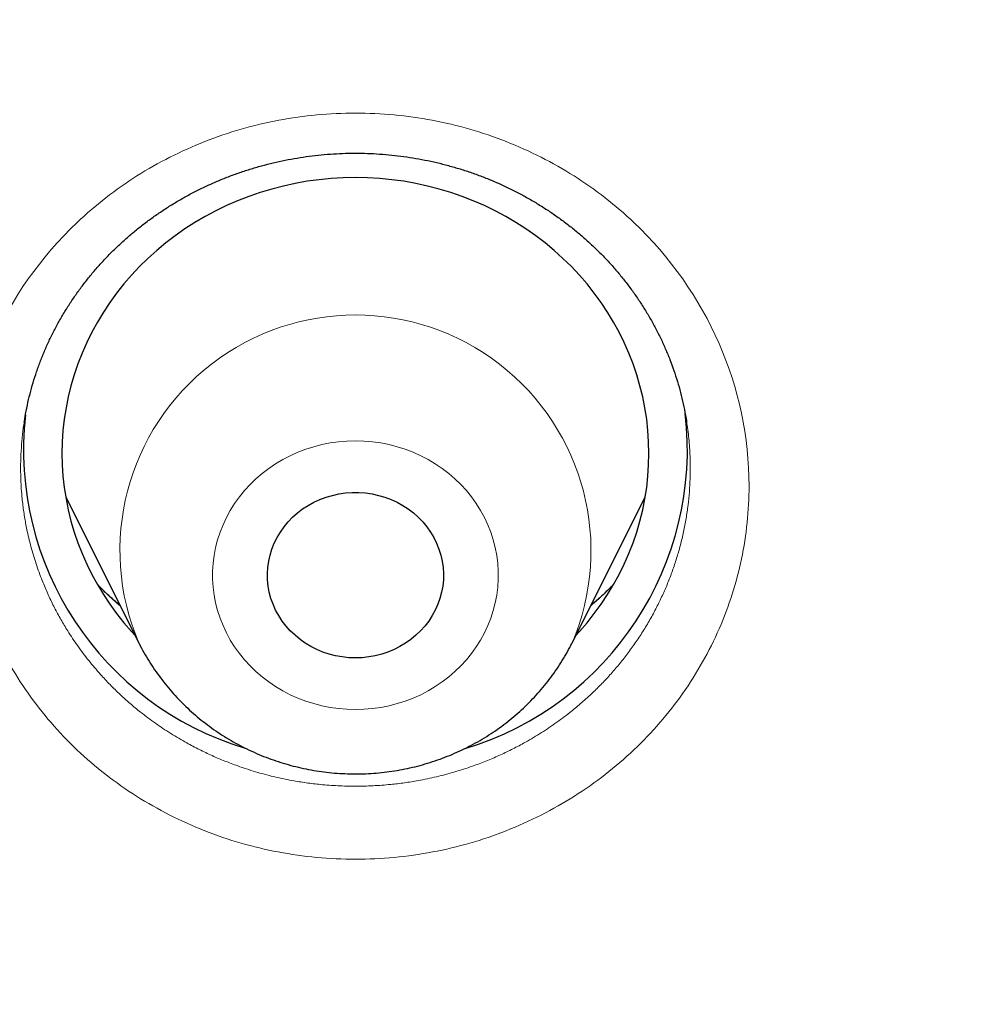
# Model space of a CAD drawing. Units: millimetres. Extents: x 8 to 450, y 12 to 574.
# Drawn here: x 230 to 235, y 535 to 540 of the extents above; entities that cross this region are included whole.
import ezdxf

# ---------------------------------------------------------------- set-up
doc = ezdxf.new("R2010")
doc.units = ezdxf.units.MM

msp = doc.modelspace()

# ---------------------------------------------------------------- linework, layer by layer
at = {"color": 7, "linetype": 'Continuous', "lineweight": 30}
for p, q in [((230.519, 537.1774), (230.8922, 536.4328)), ((233.1078, 536.4328), (233.481, 537.1774))]:
    msp.add_line(p, q, dxfattribs=at)
at = {"color": 7, "linetype": 'Continuous', "lineweight": 30, "flags": 128}
for points in [[(233.1265, 536.4701), (233.1446, 536.4898), (233.1837, 536.535), (233.2208, 536.5818), (233.2557, 536.6299), (233.2886, 536.6793), (233.3192, 536.7299), (233.3476, 536.7817), (233.3737, 536.8346), (233.3974, 536.8884), (233.4187, 536.9431), (233.4376, 536.9986), (233.4541, 537.0548), (233.4681, 537.1115), (233.4795, 537.1688), (233.4885, 537.2265), (233.4949, 537.2844), (233.4987, 537.3426), (233.5, 537.4008), (233.4987, 537.4591), (233.4949, 537.5172), (233.4885, 537.5752), (233.4795, 537.6328), (233.4681, 537.6901), (233.4541, 537.7468), (233.4376, 537.803), (233.4187, 537.8585), (233.3974, 537.9132), (233.3737, 537.967), (233.3476, 538.0199), (233.3192, 538.0717), (233.2886, 538.1223), (233.2557, 538.1717), (233.2208, 538.2199), (233.1837, 538.2666), (233.1446, 538.3118), (233.1036, 538.3555), (233.0607, 538.3975), (233.0159, 538.4378), (232.9694, 538.4764), (232.9213, 538.5131), (232.8716, 538.548), (232.8204, 538.5808), (232.7678, 538.6117), (232.7139, 538.6405), (232.6588, 538.6671), (232.6025, 538.6916), (232.5453, 538.7139), (232.487, 538.734), (232.428, 538.7517), (232.3682, 538.7672), (232.3078, 538.7803), (232.2469, 538.7911), (232.1855, 538.7995), (232.1239, 538.8055), (232.062, 538.8091), (232, 538.8103), (231.938, 538.8091), (231.8761, 538.8055), (231.8145, 538.7995), (231.7531, 538.7911), (231.6922, 538.7803), (231.6318, 538.7672), (231.572, 538.7517), (231.513, 538.734), (231.4547, 538.7139), (231.3975, 538.6916), (231.3412, 538.6671), (231.2861, 538.6405), (231.2322, 538.6117), (231.1796, 538.5808), (231.1284, 538.548), (231.0787, 538.5131), (231.0306, 538.4764), (230.9841, 538.4378), (230.9393, 538.3975), (230.8964, 538.3555), (230.8554, 538.3118), (230.8163, 538.2666), (230.7792, 538.2199), (230.7443, 538.1717), (230.7114, 538.1223), (230.6808, 538.0717), (230.6524, 538.0199), (230.6263, 537.967), (230.6026, 537.9132), (230.5813, 537.8585), (230.5624, 537.803), (230.5459, 537.7468), (230.5319, 537.6901), (230.5205, 537.6328), (230.5115, 537.5752), (230.5051, 537.5172), (230.5013, 537.4591), (230.5, 537.4008), (230.5013, 537.3426), (230.5051, 537.2844), (230.5115, 537.2265), (230.5205, 537.1688), (230.5319, 537.1115), (230.5459, 537.0548), (230.5624, 536.9986), (230.5813, 536.9431), (230.6026, 536.8884), (230.6263, 536.8346), (230.6524, 536.7817), (230.6808, 536.7299), (230.7114, 536.6793), (230.7443, 536.6299), (230.7792, 536.5818), (230.8163, 536.535), (230.8554, 536.4898), (230.8735, 536.4701)], [(232, 536.3555), (231.966, 536.3567), (231.9321, 536.3603), (231.8987, 536.3663), (231.8658, 536.3747), (231.8337, 536.3854), (231.8026, 536.3984), (231.7725, 536.4135), (231.7438, 536.4307), (231.7166, 536.4499), (231.691, 536.471), (231.6671, 536.4938), (231.6452, 536.5183), (231.6252, 536.5442), (231.6075, 536.5715), (231.592, 536.6), (231.5788, 536.6295), (231.568, 536.6599), (231.5597, 536.6909), (231.5539, 536.7225), (231.5507, 536.7543), (231.5501, 536.7863), (231.552, 536.8183), (231.5565, 536.85), (231.5636, 536.8813), (231.5731, 536.9121), (231.5851, 536.942), (231.5994, 536.971), (231.6161, 536.9989), (231.6349, 537.0256), (231.6559, 537.0508), (231.6788, 537.0745), (231.7036, 537.0965), (231.73, 537.1166), (231.758, 537.1349), (231.7874, 537.151), (231.818, 537.1651), (231.8497, 537.1769), (231.8822, 537.1864), (231.9153, 537.1937), (231.949, 537.1985), (231.983, 537.2009), (232.017, 537.2009), (232.051, 537.1985), (232.0847, 537.1937), (232.1178, 537.1864), (232.1503, 537.1769), (232.182, 537.1651), (232.2126, 537.151), (232.242, 537.1349), (232.27, 537.1166), (232.2964, 537.0965), (232.3212, 537.0745), (232.3441, 537.0508), (232.3651, 537.0256), (232.3839, 536.9989), (232.4006, 536.971), (232.4149, 536.942), (232.4269, 536.9121), (232.4364, 536.8813), (232.4435, 536.85), (232.448, 536.8183), (232.4499, 536.7863), (232.4493, 536.7543), (232.4461, 536.7225), (232.4403, 536.6909), (232.432, 536.6599), (232.4212, 536.6295), (232.408, 536.6), (232.3925, 536.5715), (232.3748, 536.5442), (232.3548, 536.5183), (232.3329, 536.4938), (232.309, 536.471), (232.2834, 536.4499), (232.2562, 536.4307), (232.2275, 536.4135), (232.1974, 536.3984), (232.1663, 536.3854), (232.1342, 536.3747), (232.1013, 536.3663), (232.0679, 536.3603), (232.034, 536.3567), (232, 536.3555)]]:
    msp.add_lwpolyline(points, dxfattribs=at)
at = {"color": 252, "linetype": 'Continuous', "lineweight": 0, "flags": 128}
msp.add_lwpolyline([(232, 537.4647), (231.9567, 537.4635), (231.9136, 537.4599), (231.8708, 537.4539), (231.8284, 537.4455), (231.7867, 537.4348), (231.7457, 537.4218), (231.7055, 537.4065), (231.6665, 537.389), (231.6285, 537.3694), (231.5919, 537.3476), (231.5568, 537.3239), (231.5231, 537.2983), (231.4912, 537.2708), (231.461, 537.2416), (231.4328, 537.2108), (231.4065, 537.1785), (231.3823, 537.1448), (231.3603, 537.1097), (231.3406, 537.0735), (231.3231, 537.0363), (231.308, 536.9982), (231.2954, 536.9593), (231.2852, 536.9197), (231.2776, 536.8797), (231.2724, 536.8393), (231.2699, 536.7987), (231.2699, 536.758), (231.2724, 536.7174), (231.2776, 536.677), (231.2852, 536.637), (231.2954, 536.5974), (231.308, 536.5585), (231.3231, 536.5204), (231.3406, 536.4831), (231.3603, 536.447), (231.3823, 536.4119), (231.4065, 536.3782), (231.4328, 536.3458), (231.461, 536.315), (231.4912, 536.2858), (231.5231, 536.2584), (231.5568, 536.2328), (231.5919, 536.209), (231.6285, 536.1873), (231.6665, 536.1677), (231.7055, 536.1502), (231.7457, 536.1349), (231.7867, 536.1219), (231.8284, 536.1111), (231.8708, 536.1028), (231.9136, 536.0968), (231.9567, 536.0931), (232, 536.0919), (232.0433, 536.0931), (232.0864, 536.0968), (232.1292, 536.1028), (232.1716, 536.1111), (232.2133, 536.1219), (232.2543, 536.1349), (232.2945, 536.1502), (232.3335, 536.1677), (232.3715, 536.1873), (232.4081, 536.209), (232.4432, 536.2328), (232.4769, 536.2584), (232.5088, 536.2858), (232.539, 536.315), (232.5672, 536.3458), (232.5935, 536.3782), (232.6177, 536.4119), (232.6397, 536.447), (232.6594, 536.4831), (232.6769, 536.5204), (232.692, 536.5585), (232.7046, 536.5974), (232.7148, 536.637), (232.7224, 536.677), (232.7276, 536.7174), (232.7301, 536.758), (232.7301, 536.7987), (232.7276, 536.8393), (232.7224, 536.8797), (232.7148, 536.9197), (232.7046, 536.9593), (232.692, 536.9982), (232.6769, 537.0363), (232.6594, 537.0735), (232.6397, 537.1097), (232.6177, 537.1448), (232.5935, 537.1785), (232.5672, 537.2108), (232.539, 537.2416), (232.5088, 537.2708), (232.4769, 537.2983), (232.4432, 537.3239), (232.4081, 537.3476), (232.3715, 537.3694), (232.3335, 537.389), (232.2945, 537.4065), (232.2543, 537.4218), (232.2133, 537.4348), (232.1716, 537.4455), (232.1292, 537.4539), (232.0864, 537.4599), (232.0433, 537.4635), (232, 537.4647)], dxfattribs=at)
at = {"color": 252, "linetype": 'Continuous', "lineweight": 0}
msp.add_arc((232, 536.9042), 1.2039, 336.8922, 203.0883, dxfattribs=at)
at = {"color": 7, "linetype": 'Continuous', "lineweight": 30}
for centre, radius, start, end in [((231.8986, 537.4207), 1.5955, 173.6324, 253.1385), ((232.1014, 537.4205), 1.5953, 286.7405, 6.637)]:
    msp.add_arc(centre, radius, start, end, dxfattribs=at)
for points, knots in [([(279.178, 531.7215), (279.1777, 531.7262), (279.1772, 531.7347), (279.1765, 531.7475), (279.1759, 531.7586), (279.1752, 531.7694), (279.1747, 531.7798), (279.174, 531.7909), (279.1729, 531.811), (279.1711, 531.8407), (279.1687, 531.8819), (279.166, 531.9271), (279.1629, 531.9769), (279.1596, 532.0292), (279.1562, 532.0833), (279.1512, 532.1604), (279.1446, 532.2577), (279.1366, 532.3731), (279.1301, 532.4617), (279.1255, 532.5234), (279.1229, 532.5579), (279.1209, 532.5847), (279.1194, 532.604), (279.1183, 532.6185), (279.1173, 532.632), (279.1158, 532.6513), (279.1136, 532.6784), (279.1108, 532.7146), (279.1073, 532.7582), (279.1012, 532.8338), (279.0923, 532.9405), (279.0805, 533.0775), (279.0677, 533.2192), (279.0541, 533.3656), (279.0395, 533.5166), (279.0239, 533.6722), (279.0045, 533.8582), (278.9812, 534.071), (278.9541, 534.3071), (278.9328, 534.4845), (278.9178, 534.6052), (278.9095, 534.6712), (278.9012, 534.7366), (278.8929, 534.8013), (278.8847, 534.8636), (278.8772, 534.9211), (278.8705, 534.9716), (278.865, 535.0125), (278.8606, 535.0448), (278.8573, 535.0692), (278.8546, 535.0885), (278.8525, 535.1044), (278.8502, 535.121), (278.8473, 535.1423), (278.8434, 535.1703), (278.8387, 535.2042), (278.8328, 535.2462), (278.8257, 535.2969), (278.8172, 535.3568), (278.8076, 535.4236), (278.7968, 535.4975), (278.7849, 535.5782), (278.7647, 535.7133), (278.7365, 535.8975), (278.7002, 536.1253), (278.6642, 536.3442), (278.6283, 536.5555), (278.5927, 536.7592), (278.5575, 536.955), (278.5231, 537.1416), (278.4895, 537.319), (278.457, 537.4872), (278.4257, 537.6461), (278.3955, 537.7959), (278.3667, 537.9364), (278.3394, 538.0676), (278.3136, 538.1896), (278.2894, 538.3024), (278.267, 538.4059), (278.2462, 538.5002), (278.23, 538.5734), (278.2179, 538.6278), (278.2094, 538.6655), (278.2015, 538.7005), (278.1945, 538.7316), (278.1886, 538.7577), (278.1838, 538.7787), (278.1792, 538.7988), (278.1739, 538.8219), (278.1673, 538.8507), (278.1596, 538.8841), (278.1511, 538.9212), (278.1418, 538.9613), (278.1301, 539.0113), (278.1159, 539.0722), (278.0987, 539.145), (278.0799, 539.224), (278.0594, 539.3093), (278.0372, 539.4007), (278.0133, 539.4984), (277.9878, 539.6018), (277.9514, 539.7472), (277.9048, 539.9306), (277.8482, 540.148), (277.7909, 540.3638), (277.7329, 540.5777), (277.6744, 540.7893), (277.6167, 540.9937), (277.56, 541.1908), (277.5045, 541.3806), (277.4501, 541.5632), (277.3971, 541.7386), (277.3455, 541.9067), (277.2954, 542.0676), (277.2472, 542.2204), (277.201, 542.365), (277.1568, 542.5018), (277.1143, 542.6315), (277.0798, 542.7359), (277.0529, 542.8167), (277.0332, 542.8757), (277.014, 542.9328), (276.9953, 542.9881), (276.9772, 543.0415), (276.9599, 543.0922), (276.9446, 543.1369), (276.932, 543.1737), (276.9225, 543.2014), (276.9151, 543.2226), (276.9088, 543.2408), (276.9021, 543.2603), (276.893, 543.2865), (276.8808, 543.3216), (276.8653, 543.3663), (276.8467, 543.4194), (276.8251, 543.4808), (276.8007, 543.55), (276.7734, 543.6268), (276.7432, 543.7113), (276.71, 543.8037), (276.6756, 543.8984), (276.6405, 543.9947), (276.6048, 544.0917), (276.5672, 544.1931), (276.5285, 544.2966), (276.4897, 544.3996), (276.4341, 544.546), (276.3621, 544.7333), (276.2766, 544.9518), (276.1958, 545.1554), (276.1195, 545.3446), (276.0448, 545.5276), (275.9712, 545.7056), (275.8988, 545.8784), (275.8277, 546.0459), (275.7585, 546.2072), (275.6908, 546.3634), (275.6162, 546.5334), (275.5331, 546.7207), (275.4399, 546.9277), (275.3599, 547.1027), (275.2943, 547.2448), (275.244, 547.3529), (275.1929, 547.4622), (275.1408, 547.5724), (275.0882, 547.6832), (275.0399, 547.7839), (274.9975, 547.8718), (274.9623, 547.9446), (274.9305, 548.0099), (274.9022, 548.0679), (274.8774, 548.1185), (274.8585, 548.1569), (274.8448, 548.1847), (274.8359, 548.2027), (274.8292, 548.2162), (274.8246, 548.2255), (274.8208, 548.2333), (274.8147, 548.2455), (274.805, 548.2651), (274.791, 548.2934), (274.774, 548.3275), (274.7544, 548.3669), (274.7323, 548.4111), (274.7072, 548.4611), (274.6791, 548.5171), (274.648, 548.5787), (274.5648, 548.7426), (274.4298, 549.0054), (274.2668, 549.3154), (274.128, 549.5745), (274.0144, 549.784), (273.9001, 549.992), (273.7851, 550.1985), (273.6687, 550.4051), (273.5414, 550.628), (273.4016, 550.8695), (273.2482, 551.1304), (273.0889, 551.3971), (272.9235, 551.6694), (272.7677, 551.9218), (272.6226, 552.1534), (272.4893, 552.3636), (272.3717, 552.5468), (272.271, 552.7021), (272.1899, 552.8263), (272.1115, 552.9454), (272.0392, 553.0546), (271.9729, 553.154), (271.9124, 553.2442), (271.8561, 553.3278), (271.8038, 553.4051), (271.7556, 553.4759), (271.7117, 553.5404), (271.6708, 553.6001), (271.6333, 553.6546), (271.5996, 553.7035), (271.5702, 553.746), (271.5433, 553.7849), (271.5204, 553.8179), (271.5018, 553.8446), (271.488, 553.8644), (271.4752, 553.8828), (271.4617, 553.9021), (271.4468, 553.9234), (271.4305, 553.9468), (271.407, 553.9803), (271.3753, 554.0255), (271.3341, 554.0839), (271.2885, 554.1485), (271.2385, 554.2189), (271.1841, 554.2952), (271.125, 554.3778), (271.0611, 554.4666), (270.9923, 554.5617), (270.9186, 554.6629), (270.8371, 554.7743), (270.7474, 554.8961), (270.6489, 555.0287), (270.5446, 555.1681), (270.4355, 555.3127), (270.2988, 555.4924), (270.1335, 555.707), (269.9379, 555.9576), (269.7347, 556.2139), (269.524, 556.4758), (269.3069, 556.7415), (269.0833, 557.0109), (268.8533, 557.2838), (268.6152, 557.5615), (268.3906, 557.8193), (268.1807, 558.0567), (267.9869, 558.2731), (267.8241, 558.4525), (267.6938, 558.5947), (267.5978, 558.6989), (267.5029, 558.8012), (267.4112, 558.8994), (267.3246, 558.9917), (267.2433, 559.0778), (267.1674, 559.1578), (267.097, 559.2317), (267.032, 559.2995), (266.9729, 559.3611), (266.9196, 559.4163), (266.872, 559.4655), (266.8299, 559.5089), (266.7939, 559.5459), (266.7639, 559.5767), (266.7395, 559.6017), (266.7194, 559.6222), (266.7025, 559.6395), (266.6864, 559.6559), (266.669, 559.6736), (266.6456, 559.6974), (266.6157, 559.7279), (266.5788, 559.7653), (266.5376, 559.8071), (266.4886, 559.8565), (266.4313, 559.9141), (266.3649, 559.9806), (266.2923, 560.0531), (266.2133, 560.1315), (266.1279, 560.2158), (266.0409, 560.3013), (265.9527, 560.3874), (265.864, 560.4736), (265.7705, 560.5641), (265.672, 560.6586), (265.5687, 560.7574), (265.4605, 560.86), (265.2836, 561.0267), (265.0399, 561.2534), (264.7261, 561.5401), (264.4097, 561.8237), (264.0909, 562.1041), (263.7747, 562.3772), (263.4612, 562.6431), (263.1506, 562.9018), (262.8431, 563.1535), (262.5387, 563.3983), (262.2124, 563.6563), (261.8637, 563.927), (261.4922, 564.2093), (261.1237, 564.4837), (260.7584, 564.7503), (260.4839, 564.9466), (260.3002, 565.0764), (260.2064, 565.1423), (260.1129, 565.2077), (260.0197, 565.2725), (259.9278, 565.3361), (259.8341, 565.4006), (259.7408, 565.4645), (259.649, 565.5271), (259.5643, 565.5845), (259.4924, 565.6331), (259.4323, 565.6735), (259.383, 565.7066), (259.3432, 565.7332), (259.3121, 565.754), (259.2897, 565.7689), (259.271, 565.7814), (259.2555, 565.7917), (259.2409, 565.8014), (259.2243, 565.8124), (259.2042, 565.8258), (259.1801, 565.8417), (259.1429, 565.8664), (259.0912, 565.9006), (259.0233, 565.9452), (258.9472, 565.9951), (258.8629, 566.0502), (258.7702, 566.1104), (258.6713, 566.1743), (258.5665, 566.2417), (258.456, 566.3123), (258.338, 566.3872), (258.2124, 566.4664), (258.0811, 566.5487), (257.944, 566.6339), (257.8014, 566.7218), (257.6517, 566.8135), (257.4947, 566.9088), (257.3304, 567.0076), (257.1622, 567.1079), (256.9904, 567.2093), (256.8162, 567.3112), (256.6388, 567.414), (256.4606, 567.5161), (256.2116, 567.6576), (255.8923, 567.836), (255.5034, 568.0486), (255.1188, 568.2544), (254.736, 568.4549), (254.3552, 568.6499), (253.9766, 568.8397), (253.6029, 569.0229), (253.2343, 569.1998), (252.8708, 569.3705), (252.5126, 569.5351), (252.1598, 569.6938), (251.8125, 569.8467), (251.4707, 569.994), (251.1346, 570.1359), (250.8038, 570.2726), (250.4779, 570.4045), (250.1566, 570.5318), (249.8299, 570.6586), (249.4979, 570.7847), (249.161, 570.9097), (248.8302, 571.0298), (248.5053, 571.1451), (248.185, 571.2563), (247.8692, 571.3634), (247.5582, 571.4666), (247.2537, 571.5654), (246.9558, 571.66), (246.5718, 571.7793), (246.1002, 571.921), (245.5592, 572.0767), (245.0413, 572.2195), (244.5462, 572.3505), (244.0541, 572.4753), (243.6186, 572.5811), (243.2395, 572.6698), (242.9165, 572.7431), (242.5948, 572.8139), (242.2745, 572.8822), (241.9535, 572.9485), (241.6095, 573.0171), (241.2393, 573.0882), (240.8414, 573.1613), (240.4348, 573.2326), (240.017, 573.3023), (239.5879, 573.3702), (239.1474, 573.4358), (238.6979, 573.4987), (238.2395, 573.5586), (237.7749, 573.6149), (237.3045, 573.6675), (236.8282, 573.7161), (236.3433, 573.7609), (235.85, 573.8016), (235.3481, 573.838), (234.838, 573.8698), (234.3218, 573.8967), (233.7931, 573.9186), (233.2536, 573.9352), (232.7036, 573.9461), (232.1457, 573.9509), (231.5799, 573.9494), (231.0062, 573.9412), (230.4303, 573.9264), (229.8524, 573.9047), (229.2726, 573.8763), (228.702, 573.8416), (228.1409, 573.8011), (227.5893, 573.7552), (227.0363, 573.703), (226.482, 573.6445), (225.9574, 573.5832), (225.4628, 573.5202), (224.9982, 573.4567), (224.5339, 573.3888), (224.073, 573.317), (223.619, 573.2419), (223.1822, 573.1656), (222.7624, 573.0886), (222.3592, 573.0111), (221.9641, 572.9318), (221.577, 572.851), (221.1905, 572.7671), (220.8049, 572.6802), (220.4206, 572.5903), (220.0453, 572.4995), (219.6789, 572.4078), (219.3215, 572.3156), (218.997, 572.2293), (218.7043, 572.1494), (218.4421, 572.0763), (218.1853, 572.0032), (217.933, 571.9299), (217.6821, 571.8555), (217.4123, 571.7741), (217.121, 571.6842), (216.8075, 571.5852), (216.4887, 571.4821), (216.1645, 571.3749), (215.837, 571.264), (215.5065, 571.1494), (215.1729, 571.0311), (214.8344, 570.9082), (214.485, 570.7784), (214.1249, 570.6415), (213.7553, 570.4974), (213.3836, 570.349), (213.0111, 570.1966), (212.6379, 570.0404), (212.2642, 569.8802), (211.8427, 569.6952), (211.3736, 569.4838), (210.8574, 569.2438), (210.3405, 568.996), (209.8578, 568.7576), (209.4081, 568.5293), (208.9904, 568.3122), (208.5695, 568.0882), (208.1457, 567.8571), (207.7215, 567.6203), (207.2972, 567.3778), (206.8729, 567.1295), (206.4463, 566.874), (206.1256, 566.6772), (205.9103, 566.5433), (205.801, 566.4748), (205.6929, 566.4067), (205.5882, 566.3404), (205.4891, 566.2773), (205.3964, 566.2179), (205.31, 566.1623), (205.2288, 566.1098), (205.153, 566.0605), (205.0828, 566.0147), (205.0193, 565.9732), (204.9628, 565.9361), (204.913, 565.9033), (204.8717, 565.8761), (204.8384, 565.854), (204.8123, 565.8367), (204.791, 565.8226), (204.7763, 565.8129), (204.7672, 565.8068), (204.7622, 565.8035), (204.7579, 565.8006), (204.7522, 565.7968), (204.743, 565.7907), (204.7298, 565.7819), (204.705, 565.7653), (204.6683, 565.7409), (204.6185, 565.7076), (204.563, 565.6703), (204.5018, 565.6291), (204.4333, 565.5829), (204.3574, 565.5314), (204.2738, 565.4745), (204.1839, 565.4129), (204.0876, 565.3467), (203.985, 565.2758), (203.8785, 565.2016), (203.7681, 565.1245), (203.6544, 565.0444), (203.5352, 564.9599), (203.4105, 564.871), (203.2752, 564.7738), (203.1294, 564.6683), (202.9758, 564.5561), (202.8222, 564.443), (202.671, 564.3308), (202.5225, 564.2195), (202.3764, 564.1093), (202.2329, 564.0001), (202.0601, 563.8676), (201.8596, 563.7122), (201.6332, 563.5344), (201.4139, 563.3601), (201.2014, 563.1892), (200.9959, 563.0218), (200.8008, 562.8611), (200.6158, 562.7071), (200.4405, 562.5596), (200.271, 562.4157), (200.1073, 562.2753), (199.9494, 562.1385), (199.7971, 562.0055), (199.6504, 561.8762), (199.5092, 561.7508), (199.3735, 561.6292), (199.2295, 561.4992), (199.0771, 561.3603), (198.9164, 561.2125), (198.7529, 561.0606), (198.5871, 560.9051), (198.4197, 560.7465), (198.2587, 560.5923), (198.1039, 560.4427), (197.9553, 560.2977), (197.8381, 560.1823), (197.7506, 560.0956), (197.691, 560.0364), (197.6325, 559.978), (197.5752, 559.9206), (197.5202, 559.8653), (197.4705, 559.8152), (197.4274, 559.7715), (197.3906, 559.7343), (197.3618, 559.7051), (197.3401, 559.6829), (197.3245, 559.667), (197.3116, 559.6538), (197.3001, 559.6421), (197.2878, 559.6296), (197.2715, 559.613), (197.2502, 559.5911), (197.2238, 559.5641), (197.1927, 559.5321), (197.1568, 559.4952), (197.1163, 559.4534), (197.071, 559.4066), (196.9971, 559.3299), (196.8951, 559.2235), (196.7657, 559.0874), (196.6299, 558.9434), (196.4876, 558.7911), (196.3387, 558.6303), (196.1865, 558.4641), (196.0309, 558.2926), (195.8687, 558.112), (195.7, 557.922), (195.5246, 557.7222), (195.3462, 557.5165), (195.1665, 557.3067), (194.9873, 557.0949), (194.7764, 556.8424), (194.5353, 556.5492), (194.2655, 556.2146), (194.0005, 555.8796), (193.7404, 555.5442), (193.4851, 555.2085), (193.293, 554.951), (193.1616, 554.7726), (193.0891, 554.6736), (193.0181, 554.576), (192.9498, 554.4817), (192.8858, 554.3928), (192.8263, 554.3098), (192.7715, 554.2329), (192.7206, 554.1613), (192.6738, 554.0951), (192.6312, 554.0346), (192.5933, 553.9807), (192.5601, 553.9334), (192.5317, 553.8926), (192.5079, 553.8585), (192.4901, 553.833), (192.4776, 553.8149), (192.4694, 553.8031), (192.4616, 553.7919), (192.4522, 553.7784), (192.4393, 553.7597), (192.4224, 553.7353), (192.4015, 553.7051), (192.3755, 553.6674), (192.344, 553.6216), (192.3072, 553.568), (192.2676, 553.5099), (192.1971, 553.4065), (192.0626, 553.2076), (191.8836, 552.9388), (191.6896, 552.6421), (191.5135, 552.3684), (191.3685, 552.1393), (191.2533, 551.9551), (191.1667, 551.8155), (191.0774, 551.6703), (190.9855, 551.5195), (190.889, 551.3597), (190.7878, 551.1907), (190.6821, 551.012), (190.5737, 550.8269), (190.4628, 550.6352), (190.3493, 550.4368), (190.2467, 550.2551), (190.155, 550.0912), (190.0748, 549.9463), (189.9936, 549.7984), (189.9115, 549.6475), (189.8285, 549.4934), (189.745, 549.3369), (189.6689, 549.1928), (189.6018, 549.0647), (189.545, 548.9555), (189.4925, 548.8539), (189.4442, 548.7599), (189.4004, 548.674), (189.3609, 548.5962), (189.3256, 548.5264), (189.2942, 548.464), (189.2667, 548.4092), (189.2431, 548.3618), (189.2232, 548.3219), (189.2071, 548.2895), (189.1949, 548.2649), (189.1843, 548.2436), (189.1733, 548.2212), (189.1593, 548.1929), (189.1415, 548.1569), (189.1198, 548.1128), (189.0944, 548.0609), (189.0664, 548.0035), (189.0362, 547.9415), (189.0041, 547.8752), (188.9677, 547.7997), (188.9269, 547.7147), (188.8815, 547.6194), (188.8335, 547.518), (188.7825, 547.4096), (188.7285, 547.294), (188.6722, 547.1723), (188.615, 547.0478), (188.5582, 546.9232), (188.5027, 546.8002), (188.4484, 546.6789), (188.3768, 546.5175), (188.2892, 546.3178), (188.1874, 546.0816), (188.0904, 545.8529), (187.9981, 545.6317), (187.9103, 545.4182), (187.8271, 545.2123), (187.7481, 545.0142), (187.6732, 544.8238), (187.6022, 544.6406), (187.5347, 544.4643), (187.4707, 544.2946), (187.411, 544.1344), (187.3554, 543.9836), (187.3038, 543.8418), (187.2548, 543.7061), (187.2086, 543.5763), (187.1731, 543.4758), (187.1478, 543.4038), (187.1325, 543.36), (187.119, 543.3212), (187.1075, 543.2882), (187.0981, 543.261), (187.0906, 543.2391), (187.0838, 543.2196), (187.0767, 543.199), (187.0675, 543.1722), (187.0557, 543.1378), (187.0411, 543.095), (187.024, 543.0451), (187.0047, 542.988), (186.983, 542.9239), (186.9591, 542.8526), (186.9329, 542.7742), (186.9045, 542.6886), (186.874, 542.5958), (186.8414, 542.4961), (186.8075, 542.3913), (186.7579, 542.2365), (186.6943, 542.0352), (186.6143, 541.7767), (186.5339, 541.5106), (186.4534, 541.2376), (186.3767, 540.9708), (186.3036, 540.7104), (186.2338, 540.456), (186.1672, 540.2067), (186.102, 539.9571), (186.0382, 539.7066), (185.9759, 539.4554), (185.9305, 539.2678), (185.9008, 539.143), (185.8863, 539.0812), (185.8727, 539.0235), (185.8605, 538.9709), (185.8485, 538.9196), (185.8373, 538.8707), (185.8269, 538.8255), (185.8196, 538.7937), (185.8152, 538.7743), (185.813, 538.7644), (185.8109, 538.7554), (185.8084, 538.7444), (185.8052, 538.7303), (185.8013, 538.713), (185.796, 538.6893), (185.789, 538.6584), (185.7802, 538.6192), (185.7702, 538.5741), (185.7587, 538.5226), (185.746, 538.4647), (185.7318, 538.4003), (185.7165, 538.3297), (185.6999, 538.2528), (185.6822, 538.1699), (185.6638, 538.0827), (185.6319, 537.9301), (185.5883, 537.7167), (185.5346, 537.4453), (185.4844, 537.1821), (185.4373, 536.9272), (185.3936, 536.682), (185.3529, 536.4464), (185.3153, 536.2205), (185.2802, 536.0031), (185.2542, 535.8365), (185.2361, 535.7184), (185.2253, 535.6463), (185.2147, 535.5753), (185.2044, 535.5055), (185.1944, 535.4369), (185.1846, 535.3694), (185.1753, 535.3038), (185.1673, 535.247), (185.1608, 535.2009), (185.1561, 535.1669), (185.1525, 535.1403), (185.1497, 535.1204), (185.1473, 535.1028), (185.1447, 535.0835), (185.1414, 535.0593), (185.1368, 535.0255), (185.1308, 534.9808), (185.1232, 534.9238), (185.1145, 534.8583), (185.1057, 534.7902), (185.0968, 534.7208), (185.0879, 534.6512), (185.0786, 534.5767), (185.0605, 534.4296), (185.0343, 534.2089), (185.004, 533.9378), (184.9773, 533.6841), (184.9538, 533.4492), (184.9366, 533.2665), (184.925, 533.1378), (184.9186, 533.0661), (184.9127, 532.9978), (184.9073, 532.9349), (184.9022, 532.8742), (184.8975, 532.8168), (184.8932, 532.7639), (184.8897, 532.7205), (184.887, 532.6867), (184.8851, 532.6624), (184.8839, 532.6474), (184.8831, 532.6364), (184.8821, 532.624), (184.8807, 532.6053), (184.8784, 532.5758), (184.8754, 532.5356), (184.8715, 532.4842), (184.8673, 532.4263), (184.8627, 532.3617), (184.8577, 532.2912), (184.8527, 532.2183), (184.8479, 532.1466), (184.8435, 532.0792), (184.8395, 532.0164), (184.8361, 531.961), (184.8332, 531.9126), (184.8306, 531.8707), (184.8285, 531.8348), (184.8267, 531.8028), (184.8251, 531.7749), (184.8235, 531.7475), (184.8225, 531.7302), (184.822, 531.7215)], [0, 0, 0, 0, 0.000127, 0.000231, 0.000316, 0.000383, 0.000456, 0.000538, 0.000631, 0.000898, 0.001191, 0.001537, 0.00189, 0.002284, 0.002687, 0.003079, 0.003978, 0.004825, 0.005621, 0.00593, 0.006184, 0.006381, 0.006522, 0.006609, 0.006701, 0.006821, 0.007034, 0.0073, 0.007621, 0.007996, 0.00897, 0.009979, 0.011023, 0.012102, 0.013216, 0.014365, 0.015545, 0.017335, 0.019079, 0.020779, 0.021271, 0.021759, 0.022243, 0.022724, 0.023198, 0.023628, 0.024002, 0.02432, 0.024538, 0.024719, 0.024863, 0.024969, 0.025073, 0.025231, 0.025443, 0.025697, 0.025987, 0.02638, 0.026825, 0.027323, 0.027872, 0.028473, 0.029126, 0.03089, 0.032588, 0.034221, 0.035789, 0.037321, 0.038785, 0.040181, 0.041509, 0.042769, 0.04396, 0.045084, 0.046139, 0.047124, 0.048041, 0.048889, 0.049668, 0.050379, 0.05102, 0.051322, 0.051606, 0.051873, 0.052114, 0.05231, 0.052463, 0.05259, 0.052764, 0.052986, 0.053242, 0.053522, 0.053825, 0.054152, 0.054655, 0.055205, 0.055803, 0.056448, 0.057141, 0.057881, 0.058668, 0.059491, 0.06119, 0.062842, 0.064448, 0.066116, 0.067731, 0.069292, 0.070799, 0.072252, 0.073651, 0.074997, 0.076289, 0.077527, 0.07871, 0.079818, 0.080873, 0.081875, 0.082823, 0.083294, 0.083751, 0.084193, 0.084621, 0.085035, 0.085435, 0.085801, 0.086076, 0.086291, 0.086446, 0.086571, 0.086714, 0.0869, 0.087183, 0.087531, 0.087943, 0.088421, 0.088963, 0.089559, 0.090217, 0.090938, 0.091721, 0.092435, 0.093193, 0.093997, 0.094815, 0.095623, 0.09642, 0.098259, 0.100039, 0.10158, 0.103075, 0.104523, 0.105926, 0.107306, 0.108639, 0.109924, 0.111161, 0.112376, 0.114, 0.115661, 0.117359, 0.118222, 0.119094, 0.119976, 0.120868, 0.121768, 0.122667, 0.123317, 0.123908, 0.124439, 0.12491, 0.125322, 0.125674, 0.125847, 0.126001, 0.126116, 0.126177, 0.126229, 0.126306, 0.126476, 0.126707, 0.126999, 0.127311, 0.127672, 0.128081, 0.128538, 0.129044, 0.129594, 0.132566, 0.135517, 0.137263, 0.139001, 0.140732, 0.142455, 0.144173, 0.145919, 0.148067, 0.150271, 0.152533, 0.154852, 0.157228, 0.159007, 0.160817, 0.162657, 0.163755, 0.164852, 0.16589, 0.166863, 0.167706, 0.168494, 0.169227, 0.169904, 0.170526, 0.171092, 0.171603, 0.172101, 0.172532, 0.172897, 0.173226, 0.173563, 0.173771, 0.173935, 0.174088, 0.174259, 0.174447, 0.174654, 0.174879, 0.175337, 0.175856, 0.176435, 0.177057, 0.177737, 0.178473, 0.179267, 0.180117, 0.181025, 0.18199, 0.183118, 0.184315, 0.185581, 0.186902, 0.188249, 0.190485, 0.192785, 0.19515, 0.19758, 0.200076, 0.20259, 0.205167, 0.207806, 0.210509, 0.212567, 0.214661, 0.216789, 0.217805, 0.218828, 0.21985, 0.22082, 0.221731, 0.222583, 0.223377, 0.224111, 0.224787, 0.225404, 0.225952, 0.226444, 0.226879, 0.227257, 0.227557, 0.227808, 0.22801, 0.228178, 0.228328, 0.228506, 0.228714, 0.229048, 0.229426, 0.229848, 0.230314, 0.230926, 0.231601, 0.232339, 0.233138, 0.234001, 0.234925, 0.235768, 0.236656, 0.23759, 0.23857, 0.239596, 0.240668, 0.24178, 0.244827, 0.247829, 0.25092, 0.25396, 0.25695, 0.25989, 0.26278, 0.265619, 0.268409, 0.271148, 0.274529, 0.277857, 0.281131, 0.284352, 0.28752, 0.28834, 0.289155, 0.289967, 0.290775, 0.291579, 0.292351, 0.293203, 0.293993, 0.294721, 0.295386, 0.295843, 0.296264, 0.296652, 0.296864, 0.297062, 0.297225, 0.297344, 0.297459, 0.297598, 0.297769, 0.297975, 0.298212, 0.29872, 0.299298, 0.299944, 0.30066, 0.301445, 0.3023, 0.303169, 0.304099, 0.305092, 0.306146, 0.307261, 0.308393, 0.309581, 0.310827, 0.312129, 0.313488, 0.314905, 0.316293, 0.317731, 0.319195, 0.32065, 0.322094, 0.325281, 0.328417, 0.331502, 0.334537, 0.337582, 0.340574, 0.343513, 0.346399, 0.349233, 0.352014, 0.354743, 0.357418, 0.360041, 0.362612, 0.365131, 0.367607, 0.370039, 0.372428, 0.375006, 0.377532, 0.380006, 0.382427, 0.384797, 0.38715, 0.38945, 0.391696, 0.393888, 0.396026, 0.400153, 0.404241, 0.407858, 0.411444, 0.414999, 0.418523, 0.420855, 0.423173, 0.425478, 0.427768, 0.430048, 0.432356, 0.435128, 0.437957, 0.440842, 0.443784, 0.446837, 0.44995, 0.45312, 0.45635, 0.459638, 0.462924, 0.466267, 0.469666, 0.473122, 0.476634, 0.480203, 0.483821, 0.487457, 0.491281, 0.495119, 0.498972, 0.50296, 0.506964, 0.510983, 0.515018, 0.51907, 0.523137, 0.526986, 0.53085, 0.534728, 0.53862, 0.542526, 0.545792, 0.549068, 0.552353, 0.555628, 0.558844, 0.562002, 0.564926, 0.567797, 0.570616, 0.573382, 0.576096, 0.578918, 0.58168, 0.584384, 0.587029, 0.589614, 0.592141, 0.594085, 0.595993, 0.597865, 0.5997, 0.601519, 0.603368, 0.605629, 0.607936, 0.610287, 0.612684, 0.615126, 0.617569, 0.620056, 0.622586, 0.625161, 0.627916, 0.630714, 0.633531, 0.636364, 0.639213, 0.642077, 0.644957, 0.648943, 0.652958, 0.657003, 0.661077, 0.664363, 0.66769, 0.671061, 0.674476, 0.677935, 0.681376, 0.684859, 0.688385, 0.691953, 0.692866, 0.693782, 0.6947, 0.695586, 0.696421, 0.697203, 0.697932, 0.698609, 0.699263, 0.699859, 0.700397, 0.700878, 0.701302, 0.701668, 0.701931, 0.702154, 0.702336, 0.702477, 0.702528, 0.70257, 0.702604, 0.702638, 0.702716, 0.702839, 0.702976, 0.703353, 0.703779, 0.704254, 0.704778, 0.705352, 0.706016, 0.706735, 0.70751, 0.708341, 0.709228, 0.710171, 0.711112, 0.712102, 0.713142, 0.714232, 0.715371, 0.716702, 0.718076, 0.719436, 0.720778, 0.722101, 0.723405, 0.724691, 0.725959, 0.728066, 0.730121, 0.732122, 0.734069, 0.735962, 0.737803, 0.739488, 0.741127, 0.742717, 0.74426, 0.745755, 0.747203, 0.748603, 0.749956, 0.751261, 0.75252, 0.754127, 0.755693, 0.757218, 0.758928, 0.760583, 0.762183, 0.763729, 0.76522, 0.766657, 0.767271, 0.767876, 0.768469, 0.769052, 0.769623, 0.770153, 0.770572, 0.770948, 0.771281, 0.771457, 0.771618, 0.771761, 0.771856, 0.771971, 0.772139, 0.772358, 0.77263, 0.772953, 0.773321, 0.77374, 0.774209, 0.774727, 0.776039, 0.77739, 0.778781, 0.780314, 0.781892, 0.783515, 0.785184, 0.786897, 0.788764, 0.790681, 0.792649, 0.794656, 0.796661, 0.798659, 0.801784, 0.804891, 0.80798, 0.811052, 0.814105, 0.817141, 0.818033, 0.818922, 0.819809, 0.820659, 0.821454, 0.822194, 0.822879, 0.823509, 0.824105, 0.824642, 0.82512, 0.82554, 0.8259, 0.826202, 0.826445, 0.826577, 0.826681, 0.826758, 0.826873, 0.827038, 0.827254, 0.82752, 0.827837, 0.828251, 0.828729, 0.829254, 0.829782, 0.831455, 0.834485, 0.836818, 0.839183, 0.841581, 0.842732, 0.843926, 0.845166, 0.846451, 0.847782, 0.849242, 0.850754, 0.852317, 0.853931, 0.855596, 0.857311, 0.858496, 0.859703, 0.860934, 0.862187, 0.863464, 0.864764, 0.86607, 0.867033, 0.867932, 0.868767, 0.869538, 0.870246, 0.870879, 0.871451, 0.871961, 0.872409, 0.872796, 0.873122, 0.873386, 0.873589, 0.873725, 0.873906, 0.874137, 0.874417, 0.874786, 0.875214, 0.875683, 0.876187, 0.876726, 0.8773, 0.878022, 0.878794, 0.879614, 0.880484, 0.881422, 0.882411, 0.883427, 0.884428, 0.885415, 0.886387, 0.887345, 0.889292, 0.891176, 0.892995, 0.89475, 0.896441, 0.898069, 0.899632, 0.901131, 0.902569, 0.903953, 0.905284, 0.90656, 0.907715, 0.908822, 0.909881, 0.910892, 0.911855, 0.912226, 0.912573, 0.912875, 0.913132, 0.913343, 0.913507, 0.913641, 0.913798, 0.913988, 0.914265, 0.914598, 0.914985, 0.915427, 0.915924, 0.916476, 0.917082, 0.917744, 0.918461, 0.919233, 0.920056, 0.920886, 0.922815, 0.924705, 0.926849, 0.928941, 0.930981, 0.93297, 0.934906, 0.9368, 0.938662, 0.9406, 0.942503, 0.944372, 0.94486, 0.945335, 0.945772, 0.946169, 0.946526, 0.946935, 0.947276, 0.947549, 0.947655, 0.947715, 0.947774, 0.947858, 0.947964, 0.948095, 0.948249, 0.948499, 0.948794, 0.949134, 0.949518, 0.949957, 0.950442, 0.950973, 0.951552, 0.952176, 0.952844, 0.953517, 0.955616, 0.957651, 0.959622, 0.961529, 0.963373, 0.965122, 0.966809, 0.968431, 0.969986, 0.970532, 0.971068, 0.971596, 0.972116, 0.972626, 0.973128, 0.973621, 0.974088, 0.974396, 0.974648, 0.974845, 0.974987, 0.975092, 0.975235, 0.975417, 0.975631, 0.975989, 0.976411, 0.976896, 0.977445, 0.977921, 0.978437, 0.978991, 0.979574, 0.981698, 0.983885, 0.985583, 0.987316, 0.989085, 0.989623, 0.990163, 0.990671, 0.991135, 0.991554, 0.992014, 0.992403, 0.992723, 0.992972, 0.993151, 0.993259, 0.993303, 0.993393, 0.993534, 0.993715, 0.994044, 0.994421, 0.994846, 0.995319, 0.995841, 0.996396, 0.996923, 0.997417, 0.997878, 0.998305, 0.998635, 0.998942, 0.999226, 0.999426, 0.999619, 0.999809, 1, 1, 1, 1]), ([(230.3073, 537.56), (230.3087, 537.5694), (230.313, 537.5983), (230.3227, 537.6465), (230.3362, 537.7044), (230.352, 537.7617), (230.37, 537.8182), (230.3901, 537.8738), (230.4122, 537.9285), (230.4365, 537.9821), (230.4628, 538.0349), (230.4913, 538.0869), (230.5219, 538.1382), (230.5546, 538.1886), (230.5894, 538.238), (230.626, 538.2861), (230.6644, 538.3329), (230.7044, 538.3783), (230.746, 538.422), (230.7891, 538.464), (230.8339, 538.5045), (230.8803, 538.5435), (230.9284, 538.5812), (230.9779, 538.6172), (231.0287, 538.6514), (231.0806, 538.6837), (231.1336, 538.7141), (231.1878, 538.7428), (231.2433, 538.7696), (231.2999, 538.7946), (231.3574, 538.8176), (231.4157, 538.8387), (231.4749, 538.8577), (231.5347, 538.8746), (231.5951, 538.8896), (231.6559, 538.9024), (231.7171, 538.9131), (231.7787, 538.9217), (231.8408, 538.9283), (231.9031, 538.9326), (231.956, 538.9346), (231.9882, 538.9348), (231.9995, 538.9349)], [0, 0, 0, 0, 0.01254, 0.03857, 0.064619, 0.090635, 0.116572, 0.142387, 0.168041, 0.193575, 0.219109, 0.244761, 0.270534, 0.296391, 0.322292, 0.348193, 0.374043, 0.399799, 0.425422, 0.450881, 0.476302, 0.501794, 0.52747, 0.553188, 0.578767, 0.604191, 0.629491, 0.654996, 0.680477, 0.705994, 0.731554, 0.757102, 0.782527, 0.808063, 0.833605, 0.859006, 0.884327, 0.909753, 0.935214, 0.960677, 0.986195, 1, 1, 1, 1]), ([(231.9995, 538.9349), (232.0098, 538.9348), (232.0408, 538.9347), (232.0926, 538.9329), (232.1546, 538.9287), (232.2164, 538.9223), (232.278, 538.9139), (232.3393, 538.9033), (232.4003, 538.8906), (232.4608, 538.8758), (232.5208, 538.859), (232.5801, 538.8401), (232.6384, 538.8192), (232.6957, 538.7965), (232.752, 538.7718), (232.8074, 538.7452), (232.8617, 538.7167), (232.915, 538.6863), (232.9671, 538.6541), (233.0179, 538.6201), (233.0674, 538.5844), (233.1157, 538.5468), (233.1624, 538.5077), (233.2073, 538.4674), (233.2503, 538.4257), (233.2917, 538.3825), (233.3316, 538.3377), (233.37, 538.2912), (233.4067, 538.2434), (233.4416, 538.1942), (233.4745, 538.1439), (233.5054, 538.0926), (233.5343, 538.0405), (233.5609, 537.9876), (233.5853, 537.9342), (233.6075, 537.88), (233.6277, 537.8248), (233.6459, 537.7687), (233.6619, 537.7116), (233.6757, 537.6539), (233.6861, 537.6032), (233.691, 537.5715), (233.6928, 537.5594)], [0, 0, 0, 0, 0.012576, 0.037987, 0.063299, 0.088598, 0.113941, 0.139371, 0.164838, 0.19029, 0.215865, 0.241454, 0.266913, 0.292212, 0.317587, 0.342976, 0.368381, 0.393848, 0.419408, 0.444799, 0.470379, 0.496078, 0.521745, 0.547194, 0.572399, 0.597739, 0.623303, 0.649002, 0.674796, 0.700645, 0.726509, 0.752334, 0.778076, 0.803699, 0.829164, 0.854587, 0.880203, 0.905981, 0.931882, 0.957866, 0.983891, 1, 1, 1, 1]), ([(233.3204, 536.7326), (233.3168, 536.7288), (233.2991, 536.7103), (233.2654, 536.6783), (233.23, 536.6457), (233.2087, 536.6279), (233.2034, 536.6235)], [0, 0, 0, 0, 0.097466, 0.483494, 0.870884, 1, 1, 1, 1]), ([(230.7968, 536.6232), (230.7948, 536.6248), (230.7769, 536.6396), (230.7445, 536.6691), (230.7077, 536.7036), (230.6871, 536.7249), (230.6808, 536.7315)], [0, 0, 0, 0, 0.047628, 0.436485, 0.826372, 1, 1, 1, 1]), ([(230.8926, 536.4321), (230.8932, 536.431), (230.9011, 536.4143), (230.9184, 536.3831), (230.9446, 536.3384), (230.973, 536.2951), (231.0033, 536.2529), (231.0354, 536.212), (231.0694, 536.1724), (231.1051, 536.1344), (231.1425, 536.0978), (231.1815, 536.0628), (231.2221, 536.0295), (231.2641, 535.9979), (231.3076, 535.968), (231.3523, 535.94), (231.3983, 535.9139), (231.4454, 535.8898), (231.4936, 535.8676), (231.5428, 535.8474), (231.5928, 535.8293), (231.6436, 535.8134), (231.6951, 535.7995), (231.7472, 535.7878), (231.7998, 535.7784), (231.8528, 535.7711), (231.9061, 535.766), (231.9595, 535.7632), (232.0131, 535.7626), (232.0666, 535.7643), (232.12, 535.7682), (232.1732, 535.7744), (232.2261, 535.7827), (232.2785, 535.7933), (232.3304, 535.8061), (232.3818, 535.8211), (232.4323, 535.8381), (232.4821, 535.8573), (232.5309, 535.8786), (232.5788, 535.9019), (232.6255, 535.9271), (232.6711, 535.9544), (232.7154, 535.9834), (232.7583, 536.0144), (232.7997, 536.047), (232.8397, 536.0814), (232.878, 536.1175), (232.9147, 536.1551), (232.9496, 536.1941), (232.9828, 536.2346), (233.014, 536.2765), (233.0434, 536.3196), (233.0707, 536.3639), (233.0919, 536.4013), (233.1033, 536.4243), (233.107, 536.4318)], [0, 0, 0, 0, 0.001378, 0.020536, 0.039709, 0.058898, 0.078104, 0.097328, 0.116569, 0.135829, 0.155108, 0.174406, 0.193723, 0.213058, 0.232412, 0.251783, 0.271171, 0.290576, 0.309997, 0.329432, 0.348881, 0.368343, 0.387817, 0.407302, 0.426796, 0.446298, 0.465808, 0.485324, 0.504845, 0.524369, 0.543896, 0.563423, 0.58295, 0.602474, 0.621996, 0.641513, 0.661024, 0.680528, 0.700023, 0.719509, 0.738983, 0.758446, 0.777894, 0.797329, 0.816747, 0.836149, 0.855533, 0.874899, 0.894246, 0.913574, 0.932883, 0.952172, 0.971441, 0.99069, 1, 1, 1, 1])]:
    msp.add_open_spline(points, degree=3, knots=knots, dxfattribs=at)
at = {"color": 252, "linetype": 'Continuous', "lineweight": 0}
for points, knots in [([(184.8384, 531.7406), (184.844, 531.9296), (184.8785, 533.0866), (185.1388, 535.2022), (185.6287, 538.071), (186.3349, 540.9021), (187.232, 543.6841), (188.322, 546.4048), (189.5987, 549.0528), (191.0571, 551.6167), (192.6908, 554.0855), (194.4928, 556.4485), (196.4554, 558.6957), (198.5703, 560.8176), (200.8283, 562.8049), (203.2197, 564.6491), (205.7344, 566.3425), (208.3616, 567.8776), (211.09, 569.248), (213.908, 570.4478), (216.8034, 571.4719), (219.7639, 572.3158), (222.7768, 572.9759), (225.8291, 573.4495), (228.908, 573.7344), (232, 573.8295), (235.092, 573.7344), (238.1709, 573.4495), (241.2232, 572.9759), (244.2361, 572.3158), (247.1966, 571.4719), (250.092, 570.4478), (252.91, 569.248), (255.6384, 567.8776), (258.2656, 566.3425), (260.7803, 564.6491), (263.1717, 562.8049), (265.4297, 560.8176), (267.5446, 558.6957), (269.5072, 556.4485), (271.3092, 554.0855), (272.9429, 551.6167), (274.4013, 549.0528), (275.678, 546.4048), (276.768, 543.6841), (277.6651, 540.9021), (278.3713, 538.071), (278.8612, 535.2022), (279.1215, 533.0866), (279.156, 531.9296), (279.1616, 531.7407)], [0, 0, 0, 0, 0.004208, 0.025764, 0.04732, 0.068876, 0.090432, 0.111989, 0.133545, 0.155101, 0.176657, 0.198213, 0.21977, 0.241326, 0.262882, 0.284438, 0.305994, 0.327551, 0.349107, 0.370663, 0.392219, 0.413775, 0.435331, 0.456888, 0.478444, 0.5, 0.521556, 0.543112, 0.564669, 0.586225, 0.607781, 0.629337, 0.650893, 0.67245, 0.694006, 0.715562, 0.737118, 0.758674, 0.780231, 0.801787, 0.823343, 0.844899, 0.866455, 0.888012, 0.909568, 0.931124, 0.95268, 0.974236, 0.995792, 1, 1, 1, 1]), ([(184.5066, 521.0871), (184.5203, 521.8644), (184.5487, 523.4763), (184.7774, 525.9152), (185.1474, 528.3956), (185.6682, 530.8524), (186.3338, 533.278), (187.1434, 535.6646), (188.094, 538.0049), (189.1828, 540.2913), (190.4063, 542.5168), (191.7607, 544.6744), (193.2417, 546.7572), (194.8446, 548.7587), (196.5645, 550.6725), (198.3958, 552.4928), (200.3329, 554.2137), (202.3696, 555.8298), (204.4995, 557.3361), (206.716, 558.7277), (209.012, 560.0005), (211.3803, 561.1502), (213.8135, 562.1733), (216.304, 563.0666), (218.8438, 563.8273), (221.425, 564.453), (224.0395, 564.9417), (226.6791, 565.2919), (229.3353, 565.5024), (232, 565.5727), (234.6647, 565.5024), (237.3209, 565.2919), (239.9605, 564.9417), (242.575, 564.453), (245.1562, 563.8273), (247.696, 563.0666), (250.1865, 562.1733), (252.6197, 561.1502), (254.988, 560.0005), (257.284, 558.7277), (259.5005, 557.3361), (261.6304, 555.8298), (263.6671, 554.2137), (265.6042, 552.4928), (267.4355, 550.6725), (269.1554, 548.7587), (270.7583, 546.7572), (272.2393, 544.6744), (273.5937, 542.5168), (274.8172, 540.2913), (275.906, 538.0049), (276.8566, 535.6646), (277.6662, 533.278), (278.3318, 530.8524), (278.8526, 528.3956), (279.2226, 525.9152), (279.4513, 523.4763), (279.4797, 521.8642), (279.4934, 521.0869)], [0, 0, 0, 0, 0.016672, 0.034573, 0.052474, 0.070375, 0.088276, 0.106177, 0.124078, 0.141979, 0.15988, 0.177781, 0.195682, 0.213583, 0.231484, 0.249385, 0.267286, 0.285187, 0.303088, 0.320989, 0.33889, 0.356791, 0.374692, 0.392593, 0.410494, 0.428395, 0.446296, 0.464197, 0.482098, 0.499999, 0.5179, 0.535801, 0.553702, 0.571603, 0.589504, 0.607405, 0.625306, 0.643207, 0.661109, 0.67901, 0.696911, 0.714812, 0.732713, 0.750614, 0.768515, 0.786416, 0.804317, 0.822218, 0.840119, 0.85802, 0.875921, 0.893822, 0.911723, 0.929624, 0.947525, 0.965426, 0.983327, 1, 1, 1, 1]), ([(232, 539.1395), (232.1329, 539.1395), (232.2636, 539.1271), (232.5208, 539.0787), (232.6486, 539.042), (232.8922, 538.9463), (233.0078, 538.8878), (233.2265, 538.7494), (233.33, 538.6689), (233.6083, 538.405), (233.7582, 538.1923), (233.9588, 537.7336), (234.0116, 537.4828), (234.0118, 537.1099), (233.9988, 536.9836), (233.9475, 536.7392), (233.9095, 536.6204), (233.8089, 536.3896), (233.7459, 536.2779), (233.6003, 536.0713), (233.5172, 535.975), (233.3295, 535.797), (233.2277, 535.7179), (233.0099, 535.5798), (232.8923, 535.5201), (232.6485, 535.4243), (232.5231, 535.3883), (232.2653, 535.3395), (232.1322, 535.3269), (231.8678, 535.3269), (231.7346, 535.3395), (231.4769, 535.3883), (231.3515, 535.4243), (231.1076, 535.5201), (230.9901, 535.5798), (230.7723, 535.7179), (230.6704, 535.797), (230.4828, 535.9751), (230.3997, 536.0713), (230.2541, 536.278), (230.1911, 536.3896), (230.0905, 536.6204), (230.0525, 536.7392), (230.0012, 536.9837), (229.9882, 537.1099), (229.9884, 537.4828), (230.0412, 537.7336), (230.2418, 538.1924), (230.3917, 538.405), (230.67, 538.6689), (230.7736, 538.7494), (230.9923, 538.8878), (231.1078, 538.9463), (231.3515, 539.042), (231.4792, 539.0787), (231.7364, 539.1271), (231.8671, 539.1395), (232, 539.1395)], [0, 0, 0, 0, 0.03125, 0.03125, 0.0625, 0.0625, 0.09375, 0.09375, 0.125, 0.125, 0.1875, 0.1875, 0.25, 0.25, 0.28125, 0.28125, 0.3125, 0.3125, 0.34375, 0.34375, 0.375, 0.375, 0.40625, 0.40625, 0.4375, 0.4375, 0.46875, 0.46875, 0.5, 0.5, 0.53125, 0.53125, 0.5625, 0.5625, 0.59375, 0.59375, 0.625, 0.625, 0.65625, 0.65625, 0.6875, 0.6875, 0.71875, 0.71875, 0.75, 0.75, 0.8125, 0.8125, 0.875, 0.875, 0.90625, 0.90625, 0.9375, 0.9375, 0.96875, 0.96875, 1, 1, 1, 1]), ([(230.307, 537.56), (230.3063, 537.5559), (230.3017, 537.5294), (230.2962, 537.4803), (230.2905, 537.4123), (230.2882, 537.3435), (230.2888, 537.2741), (230.2927, 537.2046), (230.2995, 537.136), (230.3094, 537.0685), (230.3235, 536.9945), (230.3433, 536.9133), (230.3702, 536.8256), (230.3997, 536.7462), (230.4305, 536.675), (230.461, 536.6125), (230.4938, 536.5519), (230.5329, 536.4864), (230.5799, 536.416), (230.6359, 536.3417), (230.6915, 536.2761), (230.7453, 536.2187), (230.7959, 536.1692), (230.8479, 536.1223), (230.9077, 536.0728), (230.9766, 536.0212), (231.0554, 535.9687), (231.1307, 535.9242), (231.2015, 535.8869), (231.2665, 535.8561), (231.332, 535.8282), (231.4056, 535.8003), (231.4887, 535.7732), (231.5813, 535.7483), (231.6679, 535.7301), (231.7478, 535.7171), (231.826, 535.7077), (231.9101, 535.7014), (231.9999, 535.6991), (232.0902, 535.7014), (232.1739, 535.7077), (232.2508, 535.7169), (232.329, 535.7295), (232.4148, 535.7474), (232.5075, 535.772), (232.5915, 535.7992), (232.6668, 535.8277), (232.7331, 535.8559), (232.7973, 535.8863), (232.8667, 535.9228), (232.9415, 535.9667), (233.0204, 536.019), (233.0901, 536.0711), (233.1513, 536.1216), (233.204, 536.169), (233.2539, 536.218), (233.3013, 536.2683), (233.3464, 536.3206), (233.3897, 536.3752), (233.4307, 536.4318), (233.4696, 536.4907), (233.5059, 536.5512), (233.5391, 536.6125), (233.5691, 536.6744), (233.5962, 536.7368), (233.6206, 536.8003), (233.6423, 536.8654), (233.6613, 536.9317), (233.6775, 536.9994), (233.6906, 537.0679), (233.7005, 537.1362), (233.7073, 537.204), (233.7115, 537.2792), (233.7119, 537.3626), (233.7066, 537.4538), (233.6999, 537.5195), (233.6939, 537.5545), (233.6931, 537.5595)], [0, 0, 0, 0, 0.002269, 0.014424, 0.026578, 0.038996, 0.051415, 0.063925, 0.076434, 0.088503, 0.100572, 0.116946, 0.133333, 0.149707, 0.162215, 0.174723, 0.186788, 0.198854, 0.215225, 0.231608, 0.247978, 0.260484, 0.272989, 0.285053, 0.297117, 0.313485, 0.329866, 0.346234, 0.358738, 0.371242, 0.383306, 0.39537, 0.411738, 0.42812, 0.444488, 0.456992, 0.469496, 0.484715, 0.50004, 0.515366, 0.530798, 0.542864, 0.55493, 0.571301, 0.587685, 0.604056, 0.616562, 0.629068, 0.641137, 0.653207, 0.669582, 0.68597, 0.702345, 0.714854, 0.727364, 0.739435, 0.751507, 0.763662, 0.775817, 0.788237, 0.800657, 0.813169, 0.82568, 0.837752, 0.849824, 0.861979, 0.874135, 0.886555, 0.898975, 0.911487, 0.923998, 0.936068, 0.948138, 0.964513, 0.980902, 0.997277, 1, 1, 1, 1]), ([(230.7974, 536.6219), (230.7942, 536.6245), (230.767, 536.6467), (230.7282, 536.6829), (230.694, 536.7177), (230.6814, 536.7305)], [0, 0, 0, 0, 0.077454, 0.66112, 1, 1, 1, 1]), ([(233.3199, 536.7317), (233.3177, 536.7294), (233.2943, 536.7042), (233.2551, 536.6674), (233.217, 536.6343), (233.2025, 536.6218)], [0, 0, 0, 0, 0.06099, 0.643636, 1, 1, 1, 1])]:
    msp.add_open_spline(points, degree=3, knots=knots, dxfattribs=at)
msp.add_open_spline([(186.5014, 520.2302), (186.5014, 525.826), (188.8705, 537.0176), (198.9901, 551.2493), (214.1352, 560.7587), (232, 564.0979), (249.8648, 560.7587), (265.0099, 551.2493), (275.1295, 537.0176), (277.4986, 525.826), (277.4986, 520.2302)], degree=3, dxfattribs=at)

doc.saveas('drawing.dxf')
